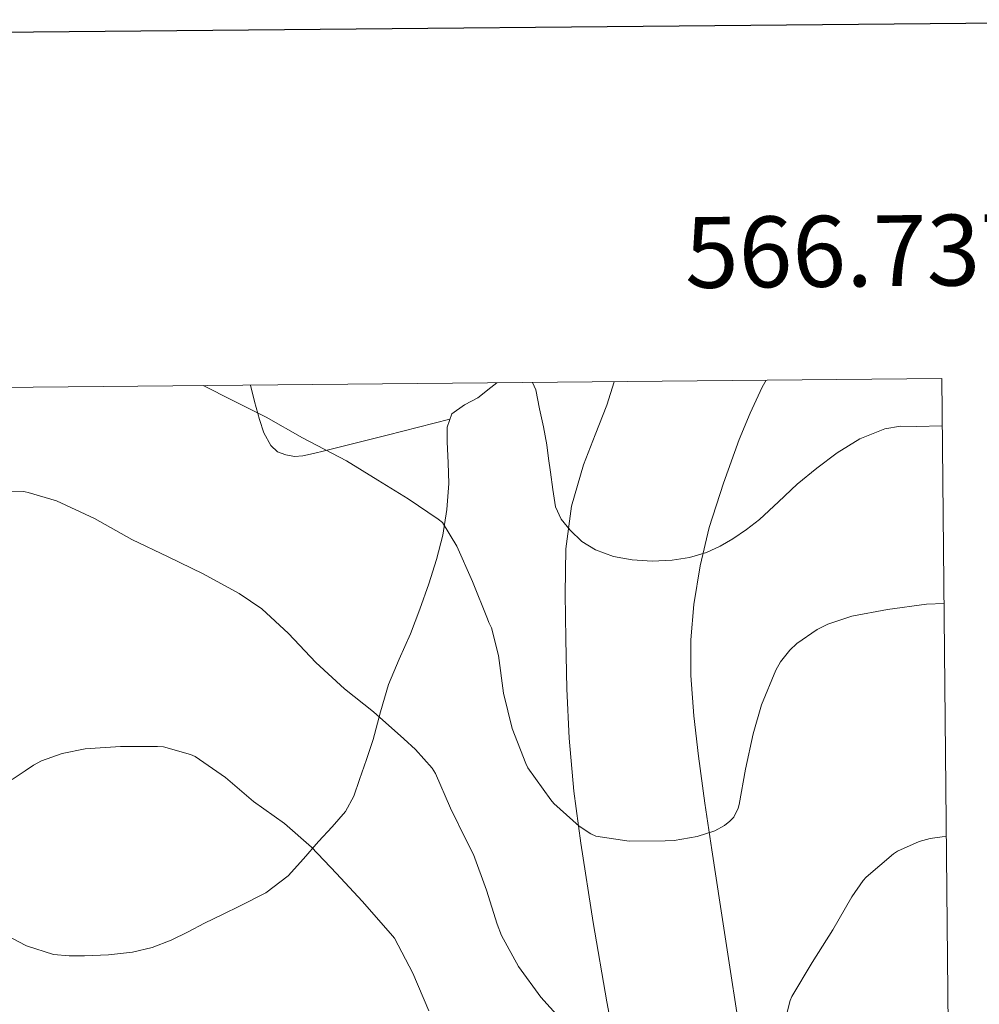
# Model space of a CAD drawing. Units: metres. Extents: x 562439 to 566921, y 4705185 to 4708196.
# Drawn here: x 566607 to 566742, y 4707844 to 4707983 of the extents above; entities that cross this region are included whole.
import ezdxf
from ezdxf.enums import TextEntityAlignment as Align

# ---------------------------------------------------------------- set-up
doc = ezdxf.new("R2010")
doc.units = ezdxf.units.M
doc.header["$MEASUREMENT"] = 0
for name, color, linetype, lineweight in [('Level 36', 19, 'Continuous', 40), ('Level 5', 36, 'Continuous', 0), ('Level 61', 19, 'Continuous', 0), ('Level 63', 7, 'Continuous', 0)]:
    doc.layers.add(name, color=color, linetype=linetype, lineweight=lineweight)
doc.styles.add('Arial', font='ARIAL.TTF', dxfattribs={"height": 0.2})

msp = doc.modelspace()

# ---------------------------------------------------------------- linework, layer by layer
at = {"layer": 'Level 36', "color": 92, "linetype": 'Continuous', "lineweight": 0}
for points in [[(566674.34, 4707931.62, 507.02), (566673.52, 4707930.95, 507.2), (566671.69, 4707929.5, 507.57), (566669.79, 4707928.49, 507.85), (566668.01, 4707927.22, 508.13), (566667.35, 4707925.34, 508.52), (566667.35, 4707923.3, 508.93), (566667.49, 4707920.33, 509.02), (566667.56, 4707917.4, 509.12), (566667.32, 4707913.74, 510.14), (566666.75, 4707910.1, 511.15), (566665.85, 4707906.66, 511.73), (566664.76, 4707903.22, 512.26), (566663.5, 4707899.67, 512.71), (566662.17, 4707896.17, 513.22), (566660.59, 4707892.63, 514.02), (566659.06, 4707889.06, 514.85), (566657.94, 4707885.19, 515.57), (566656.89, 4707881.29, 516.29), (566655.96, 4707878.45, 516.83), (566654.98, 4707875.64, 517.39), (566654.19, 4707873.27, 518.11), (566653, 4707871.11, 518.91), (566651.11, 4707868.96, 519.6), (566649.19, 4707866.86, 520.11), (566647.08, 4707864.42, 520.43), (566644.94, 4707862.02, 520.74), (566641.75, 4707859.64, 521.27), (566638.15, 4707857.8, 521.84), (566635.65, 4707856.57, 522.43), (566633.13, 4707855.34, 522.94), (566630.8, 4707854.15, 523.01), (566628.44, 4707852.97, 522.88), (566625.76, 4707851.93, 522.66), (566622.95, 4707851.27, 522.5), (566619.58, 4707850.9, 522.5), (566616.2, 4707850.76, 522.5), (566614.02, 4707850.75, 522.47), (566611.83, 4707850.95, 522.43), (566608.01, 4707852.14, 522.36), (566607.81, 4707852.26, 522.36), (566604.44, 4707854.06, 522.27)], [(566691.51, 4707835.56, 515.79), (566689.86, 4707844.25, 514.51), (566687.93, 4707855.44, 512.54), (566686.18, 4707866.63, 510.56), (566685.2, 4707874, 509.42), (566684.54, 4707881.45, 508.43), (566684.24, 4707888.43, 507.66), (566684.09, 4707895.42, 506.93), (566684, 4707901.81, 506.29), (566684.09, 4707908.2, 505.65), (566684.88, 4707914.2, 505.03), (566686.55, 4707920.04, 504.29), (566688.2, 4707924.26, 503.56), (566689.85, 4707928.44, 502.78), (566690.89, 4707931.77, 502.21)], [(566712.32, 4707931.97, 501.87), (566711.75, 4707931, 501.97), (566710.08, 4707927.33, 502.68), (566708.55, 4707923.59, 503.41), (566706.32, 4707917.43, 504.09), (566704.31, 4707911.18, 504.83), (566703.01, 4707905.79, 505.64), (566702.15, 4707900.34, 506.46), (566701.71, 4707895.34, 507.28), (566701.72, 4707890.31, 508.05), (566702.15, 4707884.62, 508.66), (566702.79, 4707878.92, 509.14), (566703.7, 4707872.3, 509.67), (566704.66, 4707865.69, 510.21), (566705.9, 4707857.7, 510.97), (566707.13, 4707849.74, 511.84), (566708.29, 4707842.15, 513.09)], [(566639.6, 4707931.29, 510.91), (566640.19, 4707928.97, 511.2), (566640.87, 4707926.44, 511.36), (566641.5, 4707924.55, 511.44), (566642.47, 4707922.74, 511.33), (566643.42, 4707921.89, 511.16), (566644.59, 4707921.43, 510.98), (566645.8, 4707921.23, 510.8), (566647, 4707921.3, 510.62), (566648.51, 4707921.65, 510.37), (566650.03, 4707922.01, 510.14), (566658.88, 4707924.23, 509.22), (566667.74, 4707926.46, 508.29)]]:
    msp.add_polyline3d(points, dxfattribs=at)
at = {"layer": 'Level 5', "color": 36, "linetype": 'Continuous', "lineweight": 0}
for points in [[(566737.18, 4707925.56, 505.01), (566733.54, 4707925.45, 505.01), (566731.27, 4707925.47, 505.01), (566729.05, 4707925.11, 505.01), (566725.57, 4707923.7, 505.01), (566722.36, 4707921.72, 505.01), (566719.47, 4707919.58, 505.01), (566716.71, 4707917.32, 505.01), (566714.07, 4707914.81, 505.01), (566711.4, 4707912.31, 505.01), (566709.56, 4707910.9, 505.01), (566707.62, 4707909.59, 505.01), (566705.84, 4707908.54, 505.01), (566703.94, 4707907.67, 505.01), (566701.53, 4707906.97, 505.01), (566699.06, 4707906.6, 505.01), (566696.24, 4707906.46, 505.01), (566693.42, 4707906.62, 505.01), (566690.81, 4707907.09, 505.01), (566688.28, 4707908.02, 505.01), (566686.36, 4707909.23, 505.01), (566684.7, 4707910.81, 505.01), (566683.41, 4707912.36, 505.01), (566682.63, 4707914.12, 505.01), (566682.24, 4707916.55, 505.01), (566681.9, 4707918.98, 505.01), (566681.65, 4707920.93, 505.01), (566681.4, 4707922.87, 505.01), (566680.95, 4707925.42, 505.01), (566680.39, 4707927.94, 505.01), (566679.86, 4707930.64, 505.01), (566679.4, 4707931.66, 505.01)], [(566737.42, 4707900.48, 510.01), (566734.94, 4707900.38, 510.01), (566729.45, 4707899.62, 510.01), (566724.42, 4707898.68, 510.01), (566721.03, 4707897.56, 510.01), (566719.54, 4707896.79, 510.01), (566716.68, 4707894.82, 510.01), (566715.67, 4707893.86, 510.01), (566714.36, 4707892.22, 510.01), (566713.7, 4707891.06, 510.01), (566711.66, 4707886.18, 510.01), (566710.5, 4707882.06, 510.01), (566709.4, 4707877.1, 510.01), (566708.54, 4707872.09, 510.01), (566708.38, 4707871.58, 510.01), (566707.78, 4707870.33, 510.01), (566707.22, 4707869.74, 510.01), (566706.44, 4707869.13, 510.01), (566705.08, 4707868.38, 510.01), (566702.62, 4707867.59, 510.01), (566699.35, 4707867.02, 510.01), (566698.07, 4707866.97, 510.01), (566693.02, 4707866.95, 510.01), (566688.31, 4707867.62, 510.01), (566687.61, 4707867.96, 510.01), (566685.94, 4707869.05, 510.01), (566682.38, 4707872.25, 510.01), (566681.98, 4707872.74, 510.01), (566678.74, 4707877.29, 510.01), (566678.42, 4707877.88, 510.01), (566676.52, 4707882.84, 510.01), (566675.3, 4707887.8, 510.01), (566674.6, 4707893.13, 510.01), (566673.58, 4707897.05, 510.01), (566673.24, 4707897.8, 510.01), (566673.02, 4707898.31, 510.01), (566670.9, 4707903.56, 510.01), (566668.73, 4707908.57, 510.01), (566666.68, 4707911.88, 510.01), (566666.07, 4707912.39, 510.01), (566661.83, 4707915.26, 510.01), (566657.55, 4707917.85, 510.01), (566653.15, 4707920.58, 510.01), (566646.92, 4707923.83, 510.01), (566641.82, 4707926.78, 510.01), (566637.11, 4707929.13, 510.01), (566632.95, 4707931.23, 510.01)], [(566684.5, 4707840.54, 515.01), (566680.55, 4707844.9, 515.01), (566677.4, 4707849.26, 515.01), (566675.03, 4707853.62, 515.01), (566674.42, 4707855.24, 515.01), (566672.89, 4707860.02, 515.01), (566671.08, 4707865.03, 515.01), (566670.01, 4707867.06, 515.01), (566667.8, 4707871.61, 515.01), (566665.7, 4707876.47, 515.01), (566665.21, 4707877.22, 515.01), (566662.89, 4707879.88, 515.01), (566661.21, 4707881.38, 515.01), (566656.95, 4707885.16, 515.01), (566652.87, 4707888.42, 515.01), (566648.82, 4707892.14, 515.01), (566644.98, 4707896.23, 515.01), (566641.19, 4707899.72, 515.01), (566638.02, 4707901.9, 515.01), (566632.91, 4707904.65, 515.01), (566627.98, 4707907.05, 515.01), (566622.87, 4707909.5, 515.01), (566617.61, 4707912.46, 515.01), (566612.25, 4707914.95, 515.01), (566608.23, 4707916.15, 515.01), (566607.81, 4707916.22, 515.01), (566607.56, 4707916.27, 515.01), (566604.23, 4707916.38, 515.01)], [(566664.78, 4707842.98, 520.01), (566662.5, 4707848.28, 520.01), (566659.91, 4707853.26, 520.01), (566659.37, 4707853.91, 520.01), (566655.37, 4707858.46, 520.01), (566651.74, 4707862.38, 520.01), (566648.23, 4707866.06, 520.01), (566644.41, 4707869.42, 520.01), (566640.02, 4707872.54, 520.01), (566636.09, 4707875.9, 520.01), (566631.8, 4707878.9, 520.01), (566631.14, 4707879.18, 520.01), (566627.32, 4707880.22, 520.01), (566626.47, 4707880.27, 520.01), (566621.29, 4707880.28, 520.01), (566616.3, 4707879.96, 520.01), (566613.06, 4707879.29, 520.01), (566610.15, 4707878.25, 520.01), (566609, 4707877.66, 520.01), (566607.81, 4707876.84, 520.01), (566606.01, 4707875.61, 520.01)], [(566737.74, 4707867.58, 515.01), (566737.14, 4707867.56, 515.01), (566735.48, 4707867.3, 515.01), (566733.91, 4707866.86, 515.01), (566730.86, 4707865.5, 515.01), (566730.28, 4707865.13, 515.01), (566726.44, 4707861.86, 515.01), (566726.02, 4707861.4, 515.01), (566724.44, 4707859.08, 515.01), (566721.75, 4707854.41, 515.01), (566718.81, 4707849.83, 515.01), (566715.94, 4707845, 515.01), (566715.74, 4707844.44, 515.01), (566714.39, 4707839.21, 515.01)]]:
    msp.add_polyline3d(points, dxfattribs=at)
at = {"layer": 'Level 61', "color": 19, "linetype": 'Continuous', "lineweight": 0}
msp.add_polyline3d([(563335.57, 4705587.23, 0.01), (563314.57, 4707900.43, 0.01), (566737.12, 4707932.2, 0.01), (566759.25, 4705618.97, 0.01), (563335.57, 4705587.23, 0.01)], close=True, dxfattribs=at)
at = {"layer": 'Level 63', "linetype": 'Continuous', "lineweight": 30}
msp.add_polyline3d([(563245.92, 4707949.9, -0.24), (563270.32, 4705535.04, -0.24), (566825.11, 4705570.99, -0.24), (566800.74, 4707982.85, -0.24), (563245.92, 4707949.9, -0.24)], dxfattribs=at)

# ---------------------------------------------------------------- texts
at = {"layer": 'Level 63', "linetype": 'Continuous', "lineweight": 0, "style": 'Arial'}
msp.add_text('566.737,12', height=10, rotation=0.5317, dxfattribs=at).set_placement((566769.11, 4707942.49, 0.01), align=Align.BOTTOM_RIGHT)

doc.saveas('drawing.dxf')
